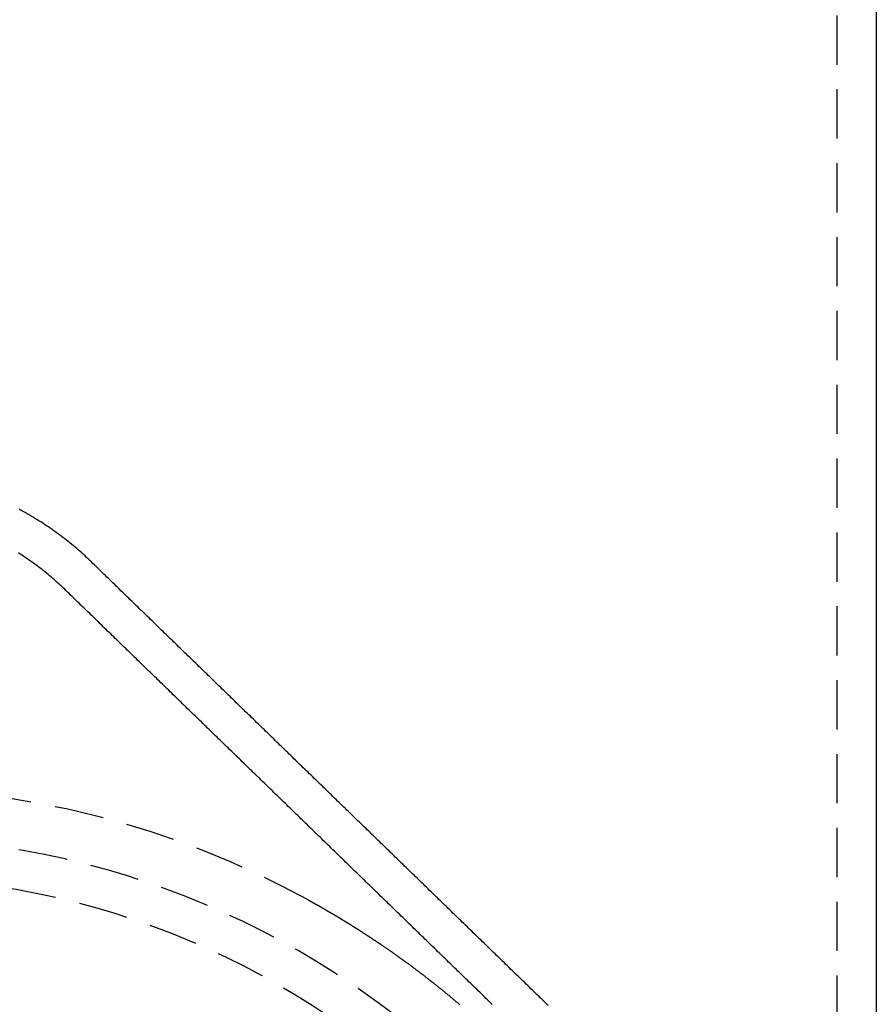
# Model space of a CAD drawing. Extents: x -230 to 59, y -180 to 1000.
# Drawn here: x 8 to 51, y 655 to 705 of the extents above; entities that cross this region are included whole.
import ezdxf

# ---------------------------------------------------------------- set-up
doc = ezdxf.new("R2010")
doc.units = 0
doc.header["$LTSCALE"] = 10
doc.linetypes.add('VERDECKT', pattern=[0.375, 0.25, -0.125])
doc.layers.get('0').update_dxf_attribs({"linetype": 'CONTINUOUS'})
doc.layers.add('STEMPEL', color=3, linetype='CONTINUOUS')

# ---------------------------------------------------------------- blocks, each defined once
blk = doc.blocks.new('A$C51724AC0')
at = {"color": 1, "linetype": 'VERDECKT', "extrusion": (0, 1, -2e-16)}
blk.add_line((49, 843.96601), (49, 0), dxfattribs=at)
at = {"color": 3, "linetype": 'CONTINUOUS', "extrusion": (0, 1, -2e-16)}
blk.add_line((51, 843.96601), (51, 0), dxfattribs=at)
at = {"color": 3}
blk.add_polyline3d([(34.3386, 654.955, 0), (34.2598, 655.033, 0), (34.1809, 655.11, 0), (34.1018, 655.186, 0), (34.0226, 655.263, 0), (33.9435, 655.34, 0), (33.8644, 655.417, 0), (33.7853, 655.494, 0), (33.7061, 655.571, 0), (33.627, 655.647, 0), (33.5479, 655.724, 0), (33.4688, 655.801, 0), (33.3897, 655.878, 0), (33.3105, 655.955, 0), (33.2314, 656.032, 0), (33.1523, 656.108, 0), (33.0732, 656.185, 0), (32.994, 656.262, 0), (32.9149, 656.339, 0), (32.8358, 656.416, 0), (32.7567, 656.493, 0), (32.6776, 656.569, 0), (32.5984, 656.646, 0), (32.5193, 656.723, 0), (32.4402, 656.8, 0), (32.3611, 656.877, 0), (32.2819, 656.954, 0), (32.2028, 657.031, 0), (32.1237, 657.107, 0), (32.0446, 657.184, 0), (31.9654, 657.261, 0), (31.8863, 657.338, 0), (31.8072, 657.415, 0), (31.7281, 657.492, 0), (31.649, 657.568, 0), (31.5698, 657.645, 0), (31.4907, 657.722, 0), (31.4116, 657.799, 0), (31.3325, 657.876, 0), (31.2533, 657.953, 0), (31.1742, 658.029, 0), (31.0951, 658.106, 0), (31.016, 658.183, 0), (30.9369, 658.26, 0), (30.8577, 658.337, 0), (30.7786, 658.414, 0), (30.6995, 658.49, 0), (30.6204, 658.567, 0), (30.5412, 658.644, 0), (30.4621, 658.721, 0), (30.383, 658.798, 0), (30.3039, 658.875, 0), (30.2248, 658.951, 0), (30.1456, 659.028, 0), (30.0665, 659.105, 0), (29.9874, 659.182, 0), (29.9083, 659.259, 0), (29.8291, 659.336, 0), (29.75, 659.412, 0), (29.6709, 659.489, 0), (29.5918, 659.566, 0), (29.5127, 659.643, 0), (29.4335, 659.72, 0), (29.3544, 659.797, 0), (29.2753, 659.873, 0), (29.1962, 659.95, 0), (29.117, 660.027, 0), (29.0379, 660.104, 0), (28.9588, 660.181, 0), (28.8797, 660.258, 0), (28.8006, 660.334, 0), (28.7214, 660.411, 0), (28.6423, 660.488, 0), (28.5632, 660.565, 0), (28.4841, 660.642, 0), (28.4049, 660.719, 0), (28.3258, 660.795, 0), (28.2467, 660.872, 0), (28.1676, 660.949, 0), (28.0885, 661.026, 0), (28.0093, 661.103, 0), (27.9302, 661.18, 0), (27.8511, 661.257, 0), (27.772, 661.333, 0), (27.6928, 661.41, 0), (27.6137, 661.487, 0), (27.5346, 661.564, 0), (27.4555, 661.641, 0), (27.3764, 661.718, 0), (27.2972, 661.794, 0), (27.2181, 661.871, 0), (27.139, 661.948, 0), (27.0599, 662.025, 0), (26.9807, 662.102, 0), (26.9016, 662.179, 0), (26.8225, 662.255, 0), (26.7434, 662.332, 0), (26.6643, 662.409, 0), (26.5851, 662.486, 0), (26.506, 662.563, 0), (26.4269, 662.64, 0), (26.3478, 662.716, 0), (26.2686, 662.793, 0), (26.1895, 662.87, 0), (26.1104, 662.947, 0), (26.0313, 663.024, 0), (25.9522, 663.101, 0), (25.873, 663.177, 0), (25.7939, 663.254, 0), (25.7148, 663.331, 0), (25.6357, 663.408, 0), (25.5565, 663.485, 0), (25.4774, 663.562, 0), (25.3983, 663.638, 0), (25.3192, 663.715, 0), (25.2401, 663.792, 0), (25.1609, 663.869, 0), (25.0818, 663.946, 0), (25.0027, 664.023, 0), (24.9236, 664.099, 0), (24.8444, 664.176, 0), (24.7653, 664.253, 0), (24.6862, 664.33, 0), (24.6071, 664.407, 0), (24.528, 664.484, 0), (24.4488, 664.56, 0), (24.3697, 664.637, 0), (24.2906, 664.714, 0), (24.2115, 664.791, 0), (24.1323, 664.868, 0), (24.0532, 664.945, 0), (23.9741, 665.022, 0), (23.895, 665.098, 0), (23.8159, 665.175, 0), (23.7367, 665.252, 0), (23.6576, 665.329, 0), (23.5785, 665.406, 0), (23.4994, 665.483, 0), (23.4202, 665.559, 0), (23.3411, 665.636, 0), (23.262, 665.713, 0), (23.1829, 665.79, 0), (23.1038, 665.867, 0), (23.0246, 665.944, 0), (22.9455, 666.02, 0), (22.8664, 666.097, 0), (22.7873, 666.174, 0), (22.7081, 666.251, 0), (22.629, 666.328, 0), (22.5499, 666.405, 0), (22.4708, 666.481, 0), (22.3917, 666.558, 0), (22.3125, 666.635, 0), (22.2334, 666.712, 0), (22.1543, 666.789, 0), (22.0752, 666.866, 0), (21.996, 666.942, 0), (21.9169, 667.019, 0), (21.8378, 667.096, 0), (21.7587, 667.173, 0), (21.6796, 667.25, 0), (21.6004, 667.327, 0), (21.5213, 667.403, 0), (21.4422, 667.48, 0), (21.3631, 667.557, 0), (21.2839, 667.634, 0), (21.2048, 667.711, 0), (21.1257, 667.788, 0), (21.0466, 667.864, 0), (20.9675, 667.941, 0), (20.8883, 668.018, 0), (20.8092, 668.095, 0), (20.7301, 668.172, 0), (20.651, 668.249, 0), (20.5719, 668.326, 0), (20.4927, 668.402, 0), (20.4136, 668.479, 0), (20.3345, 668.556, 0), (20.2554, 668.633, 0), (20.1762, 668.71, 0), (20.0971, 668.787, 0), (20.018, 668.863, 0), (19.9389, 668.94, 0), (19.8598, 669.017, 0), (19.7806, 669.094, 0), (19.7015, 669.171, 0), (19.6224, 669.248, 0), (19.5433, 669.324, 0), (19.4641, 669.401, 0), (19.385, 669.478, 0), (19.3059, 669.555, 0), (19.2268, 669.632, 0), (19.1477, 669.709, 0), (19.0685, 669.785, 0), (18.9894, 669.862, 0), (18.9103, 669.939, 0), (18.8312, 670.016, 0), (18.752, 670.093, 0), (18.6729, 670.17, 0), (18.5938, 670.246, 0), (18.5147, 670.323, 0), (18.4356, 670.4, 0), (18.3564, 670.477, 0), (18.2773, 670.554, 0), (18.1982, 670.631, 0), (18.1191, 670.707, 0), (18.0399, 670.784, 0), (17.9608, 670.861, 0), (17.8817, 670.938, 0), (17.8026, 671.015, 0), (17.7235, 671.092, 0), (17.6443, 671.168, 0), (17.5652, 671.245, 0), (17.4861, 671.322, 0), (17.407, 671.399, 0), (17.3278, 671.476, 0), (17.2487, 671.553, 0), (17.1696, 671.629, 0), (17.0905, 671.706, 0), (17.0114, 671.783, 0), (16.9322, 671.86, 0), (16.8531, 671.937, 0), (16.774, 672.014, 0), (16.6949, 672.091, 0), (16.6157, 672.167, 0), (16.5366, 672.244, 0), (16.4575, 672.321, 0), (16.3784, 672.398, 0), (16.2993, 672.475, 0), (16.2201, 672.552, 0), (16.141, 672.628, 0), (16.0619, 672.705, 0), (15.9828, 672.782, 0), (15.9036, 672.859, 0), (15.8245, 672.936, 0), (15.7454, 673.013, 0), (15.6663, 673.089, 0), (15.5872, 673.166, 0), (15.508, 673.243, 0), (15.4289, 673.32, 0), (15.3498, 673.397, 0), (15.2707, 673.474, 0), (15.1915, 673.55, 0), (15.1124, 673.627, 0), (15.0333, 673.704, 0), (14.9542, 673.781, 0), (14.8751, 673.858, 0), (14.7959, 673.935, 0), (14.7168, 674.011, 0), (14.6377, 674.088, 0), (14.5586, 674.165, 0), (14.4795, 674.242, 0), (14.4003, 674.319, 0), (14.3212, 674.396, 0), (14.2421, 674.472, 0), (14.163, 674.549, 0), (14.0838, 674.626, 0), (14.0047, 674.703, 0), (13.9256, 674.78, 0), (13.8465, 674.857, 0), (13.7674, 674.933, 0), (13.6882, 675.01, 0), (13.6091, 675.087, 0), (13.53, 675.164, 0), (13.4509, 675.241, 0), (13.3717, 675.318, 0), (13.2926, 675.394, 0), (13.2135, 675.471, 0), (13.1344, 675.548, 0), (13.0553, 675.625, 0), (12.9761, 675.702, 0), (12.897, 675.779, 0), (12.8179, 675.856, 0), (12.7388, 675.932, 0), (12.6596, 676.009, 0), (12.5805, 676.086, 0), (12.5014, 676.163, 0), (12.4223, 676.24, 0), (12.3432, 676.317, 0), (12.264, 676.393, 0), (12.1849, 676.47, 0), (12.1058, 676.547, 0), (12.0267, 676.624, 0), (11.9475, 676.701, 0), (11.8684, 676.778, 0), (11.7893, 676.854, 0), (11.7102, 676.931, 0), (11.6311, 677.008, 0), (11.5519, 677.085, 0), (11.4728, 677.162, 0), (11.3937, 677.239, 0), (11.3146, 677.315, 0), (11.2354, 677.392, 0), (11.1563, 677.469, 0), (11.0769, 677.546, 0), (10.9969, 677.622, 0), (10.9162, 677.698, 0), (10.8347, 677.773, 0), (10.7527, 677.848, 0), (10.6699, 677.923, 0), (10.5865, 677.997, 0), (10.5025, 678.071, 0), (10.4177, 678.144, 0), (10.3324, 678.217, 0), (10.2463, 678.289, 0), (10.1597, 678.361, 0), (10.0723, 678.432, 0), (9.98437, 678.503, 0), (9.89577, 678.573, 0), (9.80653, 678.643, 0), (9.71666, 678.712, 0), (9.62617, 678.78, 0), (9.53505, 678.849, 0), (9.44332, 678.916, 0), (9.35097, 678.983, 0), (9.258, 679.05, 0), (9.16443, 679.116, 0), (9.07026, 679.181, 0), (8.97548, 679.246, 0), (8.88011, 679.31, 0), (8.78415, 679.373, 0), (8.6876, 679.436, 0), (8.59046, 679.498, 0), (8.49276, 679.56, 0), (8.39448, 679.621, 0), (8.29563, 679.681, 0), (8.19623, 679.741, 0), (8.09628, 679.8, 0), (7.99578, 679.859, 0), (7.89474, 679.917, 0), (7.79317, 679.974, 0), (7.69106, 680.03, 0), (7.58844, 680.086, 0), (7.48529, 680.141, 0)], dxfattribs=at)
at = {"color": 1}
for points in [[(31.5028, 655.006, 0), (31.4243, 655.082, 0), (31.3458, 655.158, 0), (31.2673, 655.235, 0), (31.1887, 655.311, 0), (31.1101, 655.387, 0), (31.0314, 655.464, 0), (30.9527, 655.54, 0), (30.874, 655.617, 0), (30.7951, 655.693, 0), (30.7163, 655.77, 0), (30.6374, 655.846, 0), (30.5585, 655.923, 0), (30.4795, 656, 0), (30.4004, 656.077, 0), (30.3214, 656.153, 0), (30.2423, 656.23, 0), (30.1631, 656.307, 0), (30.0839, 656.384, 0), (30.0047, 656.461, 0), (29.9254, 656.538, 0), (29.8461, 656.615, 0), (29.7668, 656.692, 0), (29.6874, 656.769, 0), (29.608, 656.846, 0), (29.5285, 656.923, 0), (29.449, 657, 0), (29.3695, 657.078, 0), (29.2899, 657.155, 0), (29.2103, 657.232, 0), (29.1307, 657.31, 0), (29.051, 657.387, 0), (28.9713, 657.464, 0), (28.8916, 657.542, 0), (28.8118, 657.619, 0), (28.732, 657.697, 0), (28.6521, 657.774, 0), (28.5723, 657.852, 0), (28.4924, 657.929, 0), (28.4124, 658.007, 0), (28.3325, 658.085, 0), (28.2525, 658.162, 0), (28.1725, 658.24, 0), (28.0924, 658.318, 0), (28.0123, 658.396, 0), (27.9322, 658.473, 0), (27.8521, 658.551, 0), (27.7719, 658.629, 0), (27.6918, 658.707, 0), (27.6115, 658.785, 0), (27.5313, 658.863, 0), (27.451, 658.941, 0), (27.3708, 659.019, 0), (27.2904, 659.097, 0), (27.2101, 659.175, 0), (27.1297, 659.253, 0), (27.0494, 659.331, 0), (26.969, 659.409, 0), (26.8885, 659.487, 0), (26.8081, 659.565, 0), (26.7276, 659.643, 0), (26.6471, 659.721, 0), (26.5666, 659.8, 0), (26.4861, 659.878, 0), (26.4056, 659.956, 0), (26.325, 660.034, 0), (26.2444, 660.112, 0), (26.1638, 660.191, 0), (26.0832, 660.269, 0), (26.0026, 660.347, 0), (25.9219, 660.426, 0), (25.8413, 660.504, 0), (25.7606, 660.582, 0), (25.6799, 660.661, 0), (25.5992, 660.739, 0), (25.5185, 660.817, 0), (25.4377, 660.896, 0), (25.357, 660.974, 0), (25.2762, 661.053, 0), (25.1954, 661.131, 0), (25.1146, 661.21, 0), (25.0339, 661.288, 0), (24.953, 661.367, 0), (24.8722, 661.445, 0), (24.7914, 661.524, 0), (24.7106, 661.602, 0), (24.6297, 661.681, 0), (24.5489, 661.759, 0), (24.468, 661.838, 0), (24.3871, 661.916, 0), (24.3063, 661.995, 0), (24.2254, 662.073, 0), (24.1445, 662.152, 0), (24.0636, 662.23, 0), (23.9827, 662.309, 0), (23.9018, 662.387, 0), (23.8209, 662.466, 0), (23.74, 662.545, 0), (23.6591, 662.623, 0), (23.5782, 662.702, 0), (23.4973, 662.78, 0), (23.4163, 662.859, 0), (23.3354, 662.937, 0), (23.2545, 663.016, 0), (23.1736, 663.095, 0), (23.0927, 663.173, 0), (23.0118, 663.252, 0), (22.9308, 663.33, 0), (22.8499, 663.409, 0), (22.769, 663.487, 0), (22.6881, 663.566, 0), (22.6072, 663.645, 0), (22.5263, 663.723, 0), (22.4454, 663.802, 0), (22.3645, 663.88, 0), (22.2836, 663.959, 0), (22.2027, 664.037, 0), (22.1218, 664.116, 0), (22.041, 664.195, 0), (21.9601, 664.273, 0), (21.8792, 664.352, 0), (21.7984, 664.43, 0), (21.7175, 664.509, 0), (21.6367, 664.587, 0), (21.5559, 664.666, 0), (21.4751, 664.744, 0), (21.3943, 664.823, 0), (21.3135, 664.901, 0), (21.2327, 664.979, 0), (21.1519, 665.058, 0), (21.0711, 665.136, 0), (20.9904, 665.215, 0), (20.9097, 665.293, 0), (20.8289, 665.372, 0), (20.7482, 665.45, 0), (20.6675, 665.528, 0), (20.5869, 665.607, 0), (20.5062, 665.685, 0), (20.4255, 665.763, 0), (20.3449, 665.842, 0), (20.2643, 665.92, 0), (20.1837, 665.998, 0), (20.1031, 666.076, 0), (20.0226, 666.155, 0), (19.942, 666.233, 0), (19.8615, 666.311, 0), (19.781, 666.389, 0), (19.7005, 666.467, 0), (19.62, 666.546, 0), (19.5396, 666.624, 0), (19.4592, 666.702, 0), (19.3788, 666.78, 0), (19.2984, 666.858, 0), (19.218, 666.936, 0), (19.1377, 667.014, 0), (19.0574, 667.092, 0), (18.9771, 667.17, 0), (18.8968, 667.248, 0), (18.8166, 667.326, 0), (18.7364, 667.404, 0), (18.6562, 667.482, 0), (18.576, 667.559, 0), (18.4959, 667.637, 0), (18.4158, 667.715, 0), (18.3357, 667.793, 0), (18.2557, 667.87, 0), (18.1757, 667.948, 0), (18.0957, 668.026, 0), (18.0157, 668.103, 0), (17.9358, 668.181, 0), (17.8559, 668.259, 0), (17.776, 668.336, 0), (17.6962, 668.414, 0), (17.6164, 668.491, 0), (17.5366, 668.569, 0), (17.4569, 668.646, 0), (17.3772, 668.724, 0), (17.2975, 668.801, 0), (17.2178, 668.878, 0), (17.1382, 668.956, 0), (17.0587, 669.033, 0), (16.9791, 669.11, 0), (16.8997, 669.187, 0), (16.8202, 669.264, 0), (16.7408, 669.342, 0), (16.6614, 669.419, 0), (16.582, 669.496, 0), (16.5027, 669.573, 0), (16.4235, 669.65, 0), (16.3442, 669.727, 0), (16.2651, 669.804, 0), (16.1859, 669.88, 0), (16.1068, 669.957, 0), (16.0277, 670.034, 0), (15.9487, 670.111, 0), (15.8697, 670.187, 0), (15.7908, 670.264, 0), (15.7119, 670.341, 0), (15.6331, 670.417, 0), (15.5542, 670.494, 0), (15.4755, 670.57, 0), (15.3968, 670.647, 0), (15.3181, 670.723, 0), (15.2395, 670.8, 0), (15.1609, 670.876, 0), (15.0824, 670.952, 0), (15.0039, 671.028, 0), (14.9254, 671.104, 0), (14.8471, 671.181, 0), (14.7687, 671.257, 0), (14.6904, 671.333, 0), (14.6122, 671.409, 0), (14.534, 671.485, 0), (14.4559, 671.561, 0), (14.3778, 671.636, 0), (14.2997, 671.712, 0), (14.2218, 671.788, 0), (14.1438, 671.864, 0), (14.066, 671.939, 0), (13.9881, 672.015, 0), (13.9104, 672.09, 0), (13.8327, 672.166, 0), (13.755, 672.241, 0), (13.6774, 672.317, 0), (13.5998, 672.392, 0), (13.5223, 672.467, 0), (13.4449, 672.542, 0), (13.3675, 672.617, 0), (13.2902, 672.692, 0), (13.213, 672.768, 0), (13.1358, 672.842, 0), (13.0586, 672.917, 0), (12.9815, 672.992, 0), (12.9045, 673.067, 0), (12.8275, 673.142, 0), (12.7506, 673.216, 0), (12.6738, 673.291, 0), (12.597, 673.366, 0), (12.5203, 673.44, 0), (12.4437, 673.515, 0), (12.3671, 673.589, 0), (12.2905, 673.663, 0), (12.2141, 673.738, 0), (12.1377, 673.812, 0), (12.0614, 673.886, 0), (11.9851, 673.96, 0), (11.9089, 674.034, 0), (11.8328, 674.108, 0), (11.7567, 674.182, 0), (11.6807, 674.256, 0), (11.6048, 674.329, 0), (11.5289, 674.403, 0), (11.4531, 674.477, 0), (11.3774, 674.55, 0), (11.3017, 674.624, 0), (11.2262, 674.697, 0), (11.1506, 674.77, 0), (11.0752, 674.844, 0), (10.9998, 674.917, 0), (10.9245, 674.99, 0), (10.8493, 675.063, 0), (10.7742, 675.136, 0), (10.6991, 675.209, 0), (10.6241, 675.282, 0), (10.5492, 675.354, 0), (10.4743, 675.427, 0), (10.3995, 675.5, 0), (10.3248, 675.572, 0), (10.2502, 675.645, 0), (10.1757, 675.717, 0), (10.1012, 675.789, 0), (10.0268, 675.862, 0), (9.9525, 675.934, 0), (9.87827, 676.006, 0), (9.80412, 676.078, 0), (9.72981, 676.15, 0), (9.65498, 676.221, 0), (9.57962, 676.292, 0), (9.50376, 676.362, 0), (9.42737, 676.431, 0), (9.35048, 676.5, 0), (9.27309, 676.569, 0), (9.19519, 676.636, 0), (9.1168, 676.704, 0), (9.03792, 676.77, 0), (8.95854, 676.836, 0), (8.87869, 676.902, 0), (8.79835, 676.967, 0), (8.71754, 677.031, 0), (8.63626, 677.095, 0), (8.55452, 677.158, 0), (8.47231, 677.221, 0), (8.38965, 677.283, 0), (8.30653, 677.344, 0), (8.22296, 677.405, 0), (8.13895, 677.465, 0), (8.05451, 677.524, 0), (7.96962, 677.583, 0), (7.88431, 677.641, 0), (7.79857, 677.699, 0), (7.71241, 677.756, 0), (7.62583, 677.812, 0), (7.53884, 677.868, 0), (7.45144, 677.923, 0)], [(22.1695, 660.305, 0), (22.184, 660.297, 0), (22.1986, 660.289, 0), (22.2131, 660.281, 0), (22.2277, 660.273, 0), (22.2423, 660.265, 0), (22.2569, 660.257, 0), (22.2715, 660.249, 0), (22.2862, 660.241, 0), (22.3008, 660.233, 0), (22.3154, 660.225, 0), (22.3301, 660.216, 0), (22.3448, 660.208, 0), (22.3595, 660.2, 0), (22.3741, 660.192, 0), (22.3888, 660.184, 0), (22.4035, 660.176, 0), (22.4183, 660.167, 0), (22.433, 660.159, 0), (22.4477, 660.151, 0), (22.4624, 660.143, 0), (22.4772, 660.134, 0), (22.4919, 660.126, 0), (22.5067, 660.118, 0), (22.5215, 660.11, 0), (22.5362, 660.101, 0), (22.551, 660.093, 0), (22.5658, 660.085, 0), (22.5806, 660.076, 0), (22.5954, 660.068, 0), (22.6102, 660.06, 0), (22.625, 660.051, 0), (22.6398, 660.043, 0), (22.6546, 660.034, 0), (22.6694, 660.026, 0), (22.6842, 660.018, 0), (22.699, 660.009, 0), (22.7139, 660.001, 0), (22.7287, 659.992, 0), (22.7435, 659.984, 0), (22.7583, 659.975, 0), (22.7732, 659.967, 0), (22.788, 659.959, 0), (22.8028, 659.95, 0), (22.8177, 659.942, 0), (22.8325, 659.933, 0), (22.8474, 659.925, 0), (22.8622, 659.916, 0), (22.877, 659.908, 0), (22.8919, 659.899, 0), (22.9067, 659.891, 0), (22.9215, 659.882, 0), (22.9364, 659.873, 0), (22.9512, 659.865, 0), (22.966, 659.856, 0), (22.9809, 659.848, 0), (22.9957, 659.839, 0), (23.0105, 659.831, 0), (23.0253, 659.822, 0), (23.0402, 659.814, 0), (23.055, 659.805, 0), (23.0698, 659.796, 0), (23.0846, 659.788, 0), (23.0994, 659.779, 0), (23.1142, 659.771, 0), (23.129, 659.762, 0), (23.1438, 659.753, 0), (23.1586, 659.745, 0), (23.1733, 659.736, 0), (23.1881, 659.728, 0), (23.2029, 659.719, 0), (23.2176, 659.71, 0), (23.2324, 659.702, 0), (23.2471, 659.693, 0), (23.2619, 659.684, 0), (23.2766, 659.676, 0), (23.2913, 659.667, 0), (23.306, 659.659, 0), (23.3208, 659.65, 0), (23.3354, 659.641, 0), (23.3501, 659.633, 0), (23.3648, 659.624, 0), (23.3795, 659.615, 0), (23.3942, 659.607, 0), (23.4088, 659.598, 0), (23.4234, 659.589, 0), (23.4381, 659.581, 0), (23.4527, 659.572, 0), (23.4673, 659.563, 0), (23.4819, 659.555, 0), (23.4965, 659.546, 0), (23.5111, 659.537, 0), (23.5256, 659.529, 0), (23.5402, 659.52, 0), (23.5547, 659.511, 0), (23.5692, 659.503, 0), (23.5837, 659.494, 0), (23.5982, 659.486, 0), (23.6127, 659.477, 0), (23.6272, 659.468, 0), (23.6417, 659.46, 0), (23.6561, 659.451, 0), (23.6705, 659.442, 0), (23.6849, 659.434, 0), (23.6993, 659.425, 0), (23.7137, 659.416, 0), (23.7281, 659.408, 0), (23.7424, 659.399, 0), (23.7567, 659.39, 0), (23.7711, 659.382, 0), (23.7854, 659.373, 0), (23.7996, 659.365, 0), (23.8139, 659.356, 0), (23.8281, 659.347, 0), (23.8424, 659.339, 0), (23.8566, 659.33, 0), (23.8708, 659.322, 0), (23.8849, 659.313, 0), (23.8991, 659.304, 0), (23.9132, 659.296, 0), (23.9273, 659.287, 0), (23.9414, 659.279, 0), (23.9555, 659.27, 0), (23.9695, 659.261, 0), (23.9836, 659.253, 0), (23.9976, 659.244, 0), (24.0116, 659.236, 0), (24.0255, 659.227, 0), (24.0395, 659.219, 0), (24.0534, 659.21, 0), (24.0673, 659.202, 0), (24.0812, 659.193, 0), (24.0951, 659.184, 0), (24.1091, 659.176, 0), (24.1231, 659.167, 0), (24.1371, 659.159, 0), (24.1511, 659.15, 0), (24.1651, 659.141, 0), (24.1791, 659.133, 0), (24.1931, 659.124, 0), (24.2072, 659.115, 0), (24.2213, 659.107, 0), (24.2353, 659.098, 0), (24.2494, 659.089, 0), (24.2635, 659.08, 0), (24.2776, 659.072, 0), (24.2917, 659.063, 0), (24.3059, 659.054, 0), (24.32, 659.045, 0), (24.3341, 659.036, 0), (24.3482, 659.028, 0), (24.3624, 659.019, 0), (24.3765, 659.01, 0), (24.3907, 659.001, 0), (24.4048, 658.992, 0), (24.419, 658.983, 0), (24.4331, 658.975, 0), (24.4473, 658.966, 0), (24.4614, 658.957, 0), (24.4756, 658.948, 0), (24.4897, 658.939, 0), (24.5039, 658.93, 0), (24.518, 658.921, 0), (24.5322, 658.912, 0), (24.5463, 658.903, 0), (24.5604, 658.894, 0), (24.5745, 658.885, 0), (24.5886, 658.877, 0), (24.6028, 658.868, 0), (24.6168, 658.859, 0), (24.6309, 658.85, 0), (24.645, 658.841, 0), (24.6591, 658.832, 0), (24.6731, 658.823, 0), (24.6872, 658.814, 0), (24.7012, 658.805, 0), (24.7152, 658.796, 0), (24.7292, 658.787, 0), (24.7432, 658.778, 0), (24.7571, 658.769, 0), (24.7711, 658.761, 0), (24.785, 658.752, 0), (24.7989, 658.743, 0), (24.8128, 658.734, 0), (24.8267, 658.725, 0), (24.8406, 658.716, 0), (24.8544, 658.707, 0), (24.8682, 658.698, 0), (24.882, 658.69, 0), (24.8957, 658.681, 0), (24.9095, 658.672, 0), (24.9232, 658.663, 0), (24.9369, 658.654, 0), (24.9505, 658.645, 0), (24.9642, 658.637, 0), (24.9778, 658.628, 0), (24.9914, 658.619, 0), (25.0049, 658.61, 0), (25.0184, 658.601, 0), (25.0319, 658.593, 0), (25.0454, 658.584, 0), (25.0588, 658.575, 0), (25.0722, 658.567, 0), (25.0855, 658.558, 0), (25.0989, 658.549, 0), (25.1122, 658.541, 0), (25.1254, 658.532, 0), (25.1386, 658.523, 0), (25.1518, 658.515, 0), (25.1649, 658.506, 0), (25.178, 658.498, 0), (25.1911, 658.489, 0), (25.2046, 658.48, 0), (25.2186, 658.471, 0), (25.2329, 658.462, 0), (25.2477, 658.452, 0), (25.2628, 658.442, 0), (25.2783, 658.432, 0), (25.2941, 658.421, 0), (25.3103, 658.411, 0), (25.3267, 658.4, 0), (25.3435, 658.389, 0), (25.3605, 658.377, 0), (25.3777, 658.366, 0), (25.3951, 658.354, 0), (25.4128, 658.343, 0), (25.4306, 658.331, 0), (25.4486, 658.319, 0), (25.4667, 658.307, 0), (25.485, 658.295, 0), (25.5033, 658.282, 0), (25.5218, 658.27, 0), (25.5402, 658.258, 0), (25.5588, 658.245, 0), (25.5773, 658.233, 0), (25.5958, 658.221, 0), (25.6143, 658.208, 0), (25.6328, 658.196, 0), (25.6512, 658.183, 0), (25.6695, 658.171, 0), (25.6878, 658.159, 0), (25.7059, 658.147, 0), (25.7238, 658.135, 0), (25.7416, 658.123, 0), (25.7592, 658.111, 0), (25.7766, 658.099, 0), (25.7938, 658.088, 0), (25.8107, 658.076, 0), (25.8274, 658.065, 0), (25.8438, 658.054, 0), (25.8599, 658.043, 0), (25.8756, 658.032, 0), (25.8911, 658.022, 0), (25.9061, 658.011, 0), (25.9208, 658.001, 0), (25.935, 657.992, 0)], [(25.9351, 657.992, 0), (25.9687, 657.969, 0), (26.0023, 657.946, 0), (26.036, 657.923, 0), (26.0697, 657.899, 0), (26.1034, 657.876, 0), (26.1372, 657.853, 0), (26.1709, 657.83, 0), (26.2047, 657.806, 0), (26.2386, 657.783, 0), (26.2724, 657.759, 0), (26.3063, 657.736, 0), (26.3402, 657.712, 0), (26.3741, 657.688, 0), (26.408, 657.665, 0), (26.442, 657.641, 0), (26.476, 657.617, 0), (26.51, 657.593, 0), (26.5441, 657.569, 0), (26.5781, 657.545, 0), (26.6122, 657.521, 0), (26.6463, 657.496, 0), (26.6805, 657.472, 0), (26.7146, 657.448, 0), (26.7488, 657.423, 0), (26.783, 657.399, 0), (26.8173, 657.374, 0), (26.8515, 657.35, 0), (26.8858, 657.325, 0), (26.9201, 657.3, 0), (26.9544, 657.275, 0), (26.9888, 657.251, 0), (27.0231, 657.226, 0), (27.0575, 657.201, 0), (27.0919, 657.176, 0), (27.1263, 657.151, 0), (27.1608, 657.125, 0), (27.1953, 657.1, 0), (27.2297, 657.075, 0), (27.2643, 657.049, 0), (27.2988, 657.024, 0), (27.3333, 656.998, 0), (27.3679, 656.973, 0), (27.4025, 656.947, 0), (27.4371, 656.922, 0), (27.4717, 656.896, 0), (27.5064, 656.87, 0), (27.5411, 656.844, 0), (27.5758, 656.818, 0), (27.6105, 656.792, 0), (27.6452, 656.766, 0), (27.6799, 656.74, 0), (27.7147, 656.714, 0), (27.7495, 656.687, 0), (27.7843, 656.661, 0), (27.8191, 656.635, 0), (27.854, 656.608, 0), (27.8888, 656.582, 0), (27.9237, 656.555, 0), (27.9586, 656.528, 0), (27.9935, 656.502, 0), (28.0284, 656.475, 0), (28.0634, 656.448, 0), (28.0983, 656.421, 0), (28.1333, 656.394, 0), (28.1683, 656.367, 0), (28.2033, 656.34, 0), (28.2383, 656.312, 0), (28.2734, 656.285, 0), (28.3084, 656.258, 0), (28.3435, 656.23, 0), (28.3786, 656.203, 0), (28.4137, 656.175, 0), (28.4488, 656.148, 0), (28.484, 656.12, 0), (28.5191, 656.092, 0), (28.5543, 656.065, 0), (28.5895, 656.037, 0), (28.6247, 656.009, 0), (28.6599, 655.981, 0), (28.6951, 655.953, 0), (28.7303, 655.924, 0), (28.7656, 655.896, 0), (28.8008, 655.868, 0), (28.8361, 655.84, 0), (28.8714, 655.811, 0), (28.9067, 655.783, 0), (28.9421, 655.754, 0), (28.9774, 655.725, 0), (29.0127, 655.697, 0), (29.048, 655.668, 0), (29.0833, 655.639, 0), (29.1187, 655.61, 0), (29.154, 655.582, 0), (29.1893, 655.553, 0), (29.2246, 655.524, 0), (29.2598, 655.495, 0), (29.2951, 655.465, 0), (29.3304, 655.436, 0), (29.3657, 655.407, 0), (29.4009, 655.378, 0), (29.4362, 655.348, 0), (29.4715, 655.319, 0), (29.5067, 655.29, 0), (29.5419, 655.26, 0), (29.5772, 655.231, 0), (29.6124, 655.201, 0), (29.6476, 655.171, 0), (29.6828, 655.142, 0), (29.718, 655.112, 0), (29.7532, 655.082, 0), (29.7884, 655.052, 0), (29.8236, 655.022, 0), (29.8588, 654.992, 0)]]:
    blk.add_polyline3d(points, dxfattribs=at)
at = {"color": 1, "linetype": 'VERDECKT', "extrusion": (0, -2e-16, -1)}
blk.add_circle((0, 620), 43.5, dxfattribs=at)
at = {"color": 1, "linetype": 'VERDECKT'}
blk.add_circle((0, 620), 41.5, dxfattribs=at)
blk.add_arc((0, 620), 46, 61.187516, 118.81229, dxfattribs=at)

msp = doc.modelspace()

# ---------------------------------------------------------------- block references
at = {"layer": 'STEMPEL'}
msp.add_blockref('A$C51724AC0', (0, 0), dxfattribs=at)

doc.saveas('drawing.dxf')
